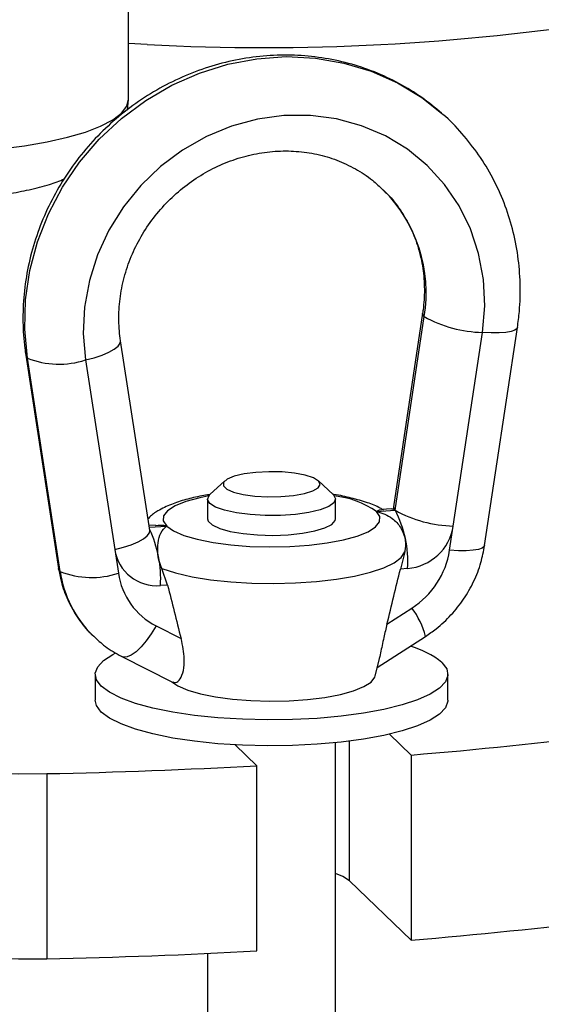
# Model space of a CAD drawing. Units: inches. Extents: x 0.1 to 22.1, y 0.1 to 17.1.
# Drawn here: x 5.5 to 5.7, y 5.2 to 5.5 of the extents above; entities that cross this region are included whole.
import ezdxf

# ---------------------------------------------------------------- set-up
doc = ezdxf.new("R2010")
doc.units = ezdxf.units.IN
doc.header["$MEASUREMENT"] = 0

msp = doc.modelspace()

# ---------------------------------------------------------------- linework, layer by layer
at = {"color": 7, "linetype": 'Continuous', "lineweight": 25}
for p, q in [((5.532549613457884, 5.454776331635527), (5.532549613457884, 5.544872885173302)), ((5.538641945249831, 5.472647368294917), (5.532549596173252, 5.472926269923587)), ((5.532216400307624, 5.451274880794911), (5.532523997632139, 5.454736608283398)), ((5.628386126510823, 5.384987225122293), (5.618895134664804, 5.321855544738973)), ((5.619425081505087, 5.320764891567184), (5.628916073351106, 5.383896383060525)), ((5.638390471949679, 5.315626585174684), (5.647881463795698, 5.378758076668023)), ((5.648609492527357, 5.309305736686222), (5.65928890658311, 5.380341376908492)), ((5.539453856304251, 5.314252063693679), (5.529962864458232, 5.376067326958127)), ((5.499074741754524, 5.371324711572693), (5.509754155810275, 5.301770295603907)), ((5.51027677396627, 5.300839912264767), (5.499597429049048, 5.37039434612792)), ((5.51856281949364, 5.369789777023673), (5.528053949616721, 5.307974666860467)), ((5.563923780034676, 5.330340803171818), (5.559106552885732, 5.325858003355601)), ((5.599249697629083, 5.325857985461233), (5.594432539618669, 5.33034076738308)), ((5.558344853689464, 5.324413194142175), (5.558344853689464, 5.317973745850623)), ((5.600011535102411, 5.317973727956255), (5.600011535102411, 5.324413176247806)), ((5.613356792637303, 5.320344051806947), (5.619425081505087, 5.320764891567184)), ((5.618344031434031, 5.321259771702076), (5.614909851459646, 5.321021579761924)), ((5.541347629807469, 5.315920056329409), (5.539220513762053, 5.315772499366108)), ((5.637202257155538, 5.307722418551386), (5.638390471949679, 5.315626585174684)), ((5.528053949616721, 5.307974666860467), (5.529242164410861, 5.300235343160519)), ((5.622542330453267, 5.30721605224845), (5.621157969646617, 5.301605673375915)), ((5.545286451919782, 5.296343941661513), (5.543396411897239, 5.301727276785522)), ((5.623469132461614, 5.301765935340907), (5.621157969646617, 5.301605673375915)), ((5.545286451919782, 5.296343941661513), (5.542975289104785, 5.296183679696521)), ((5.616772996593622, 5.283601245271762), (5.624910394279295, 5.288863840434042)), ((5.541534027287105, 5.283081668903893), (5.549671424972778, 5.278947743145356)), ((5.613619657332247, 5.269475833600882), (5.629351300403887, 5.279649627917982)), ((5.530413163710779, 5.273057245069926), (5.546875186224132, 5.264694681787382)), ((5.61296892547827, 5.266726938228802), (5.614189013135213, 5.271881857625148)), ((5.521719753958626, 5.267262659835316), (5.521719753958626, 5.25881077770204)), ((5.636636496556187, 5.258810759807671), (5.636636496556187, 5.267262641940948)), ((5.624628654765381, 5.240950641050277), (5.617588692982617, 5.247750715842664)), ((5.567280040884599, 5.244261779223371), (5.574320002667362, 5.237461704430982)), ((5.600011535102411, 5.086192689686131), (5.600011535102411, 5.24495131744655)), ((5.624628654765381, 5.240950641050277), (5.624628654765381, 5.180580270258282)), ((5.574320002667362, 5.177091333638988), (5.574320002667362, 5.237461704430982)), ((5.505925747932005, 5.234870116712813), (5.505925747932005, 5.174499745920819)), ((5.624628654765381, 5.180580270258282), (5.604576959721375, 5.199948669554452)), ((5.558344853689464, 5.176269805450386), (5.558344853689464, 5.101966531989609))]:
    msp.add_line(p, q, dxfattribs=at)
at = {"color": 8, "linetype": 'Continuous', "lineweight": 25}
for p, q in [((5.539307006064361, 5.315208672229081), (5.544999457877512, 5.315603457788669)), ((5.604576959721375, 5.199948669554452), (5.604576959721375, 5.245471154616906))]:
    msp.add_line(p, q, dxfattribs=at)
at = {"color": 8, "linetype": 'Continuous', "lineweight": 25, "flags": 128}
for points in [[(5.499597429049048, 5.37039434612792), (5.498725592172862, 5.379845264979221), (5.498986590127471, 5.389411177980261), (5.500376689432194, 5.398957156054486), (5.502876185605695, 5.408348914367415), (5.506450025412744, 5.417454198185889), (5.511047945141286, 5.426144850721558), (5.516605092849226, 5.434298531035063), (5.523043272857977, 5.441800260944604), (5.530271913691901, 5.448544727494443), (5.538189105156269, 5.454436551370421), (5.546683395939078, 5.45939313019595), (5.555635107243127, 5.463344483432554), (5.564918476080487, 5.466235097542845), (5.574402484934872, 5.468024120830366), (5.583953765579942, 5.468686480883312), (5.59343791271139, 5.468212944207497), (5.602721143271687, 5.466609901493929), (5.611672992852798, 5.463900202704274), (5.620167283635607, 5.460121753317241), (5.628084475099975, 5.45532807105221), (5.634644408061855, 5.450183014150726)], [(5.49075222565204, 5.438586052723621), (5.498695516911869, 5.439599902911377), (5.506059600128064, 5.440873409334397), (5.512718401189305, 5.442384821387673), (5.518558014365734, 5.444108236972687), (5.523478465341495, 5.446014201958758), (5.527395681662862, 5.448070077017598), (5.530242495246951, 5.450240726556504), (5.531970336275717, 5.452488957130383), (5.532549613457884, 5.454776331635527)], [(5.628916073351106, 5.383896383060525), (5.628413781923232, 5.384634904377764), (5.628385504264044, 5.384982854944722)], [(5.659288560890456, 5.380339804202275), (5.659170610556532, 5.380031269427446), (5.658490840519526, 5.379469787438873), (5.657248006285877, 5.379030969276899), (5.655489813441993, 5.378731973373964), (5.653283810332679, 5.37858384019708), (5.650714760796972, 5.378592818474111), (5.647881463795698, 5.378758076668023)], [(5.51856281949364, 5.369789777023673), (5.521396116494914, 5.370508901713838), (5.523965166030623, 5.371350683904529), (5.526171169139935, 5.37228233271643), (5.52792943112235, 5.373268528259199), (5.529172196217468, 5.374271165115649), (5.529851966254474, 5.37525160507878), (5.529964454644446, 5.376056584342323)], [(5.499074672615992, 5.371325741497995), (5.499095137621175, 5.371219945725716), (5.499597429049048, 5.37039434612792)], [(5.55873223687878, 5.325448277289118), (5.555745383200106, 5.32483591410198), (5.55127246593565, 5.323604656283175), (5.547750065195682, 5.322181642410678), (5.545297721500338, 5.320615348328972), (5.543999161610688, 5.318959081362049), (5.543898703325113, 5.317269262454042), (5.544999457877512, 5.315603457788669)], [(5.648609492527357, 5.309305736686222), (5.648491403916372, 5.308995422420829), (5.647811633879366, 5.308434129322237), (5.646568799645718, 5.30799531116026), (5.644810606801833, 5.307696315257327), (5.64260460369252, 5.307548182080443), (5.640035554156812, 5.307557160357474), (5.637202257155538, 5.307722418551386)], [(5.51027677396627, 5.300839912264767), (5.509774482538396, 5.301665511862562), (5.509754155810275, 5.301770295603907)], [(5.541534027287105, 5.283081668903893), (5.539984010560127, 5.280504615789555), (5.538338236967683, 5.27817675030597), (5.536659899127129, 5.276187568650871), (5.535013503287907, 5.274613338907974), (5.533462172928838, 5.273514786633969), (5.532065712879261, 5.272933818101255), (5.530877567223651, 5.272893174310273), (5.53041122783191, 5.273058253104423)]]:
    msp.add_lwpolyline(points, dxfattribs=at)
at = {"color": 7, "linetype": 'Continuous', "lineweight": 25, "flags": 128}
for points in [[(5.647881463795698, 5.378758076668023), (5.648612396345659, 5.387432525534471), (5.648198256544839, 5.396048525980891), (5.646646303938994, 5.404455107180405), (5.64398350255522, 5.412505320632223), (5.640256935733144, 5.420058021695241), (5.635531386276335, 5.426981052877014), (5.629889958699078, 5.433153170520518), (5.623431313685146, 5.438466005281417), (5.616268423594225, 5.442826977001522), (5.608526913137181, 5.446159314601379), (5.60034229383482, 5.448405032584914), (5.591857820723416, 5.449524591046423), (5.583222141644669, 5.449498227846727), (5.574586462565921, 5.448326813591228), (5.56610212773158, 5.446030449874499), (5.557917508429219, 5.442649513148324), (5.550175997972175, 5.438243406067523), (5.543013107881254, 5.432889010581395), (5.536554462867321, 5.426680312151963), (5.530913035290065, 5.419725709559243), (5.526187485833256, 5.412147279233901), (5.522460780734118, 5.404077681440114), (5.519798117627407, 5.395658164009564), (5.51824616502156, 5.387036313556048), (5.51783202522074, 5.378362836397753), (5.51856281949364, 5.369789777023673)], [(5.594471948581353, 5.330303368152751), (5.59279921096181, 5.331331972247401), (5.590116290265508, 5.332205629004526), (5.586622028907667, 5.332859560809871), (5.582575834656677, 5.333245238135852), (5.578277561321582, 5.333334047887109), (5.574046006668924, 5.333119458619112), (5.570195197906602, 5.33261732474242), (5.567010538890676, 5.331864938121154), (5.564728414258707, 5.330918039713435), (5.563517798580515, 5.329846918599041), (5.563468710223491, 5.328730989985726), (5.564584744391245, 5.3276529974338), (5.566783073123614, 5.326692928770807), (5.56990080604151, 5.325921932006219), (5.573706398204544, 5.325397251225118), (5.577917902683207, 5.325157788784796), (5.582222882455811, 5.325221242215775), (5.586302055786097, 5.325582994770966), (5.589852872462315, 5.326216133320023), (5.592611983819802, 5.327073756722903), (5.594374670668204, 5.328092286288042), (5.59501046859948, 5.32919608251946), (5.594471948581353, 5.330303368152751)], [(5.559054698987465, 5.32301763023108), (5.558349002001325, 5.324304611113639), (5.558853920693378, 5.325597926602676), (5.559106552885732, 5.325858003355601)], [(5.599249697629083, 5.325857985461233), (5.599301551527349, 5.325808775947641), (5.600007248513488, 5.32452179506508), (5.599502329821436, 5.323228479576044), (5.597816317603938, 5.322004039511667), (5.595047250297984, 5.320919587092683), (5.591355667572605, 5.3200382178627), (5.58695652112075, 5.319411056032747), (5.582105346953074, 5.319074606114729), (5.577083884583491, 5.319048462442235), (5.57218438258263, 5.319334038670385), (5.567691069451523, 5.319914854085717), (5.563865565391555, 5.320757052542882), (5.560929874225838, 5.32181172873255), (5.559054698987465, 5.32301763023108), (5.559054698987465, 5.32301763023108)], [(5.618344031434031, 5.321259771702076), (5.618636072589066, 5.32123684192769), (5.619425081505087, 5.320764891567184)], [(5.618895134664804, 5.321855544738973), (5.618922790077213, 5.321503223994445), (5.619425081505087, 5.320764891567184)], [(5.544999457877512, 5.315603457788669), (5.547264297876723, 5.314018338831216), (5.550615788168006, 5.312567946574794), (5.554939988452234, 5.311301597899205), (5.560089633658331, 5.3102624898102), (5.565889181056033, 5.309485999474457), (5.572141378416335, 5.308998521085633), (5.578633348202221, 5.308816678512135), (5.585143570560295, 5.308946698994228), (5.591450871329823, 5.309384091045401), (5.597340091402261, 5.31011403812847), (5.602610867314707, 5.311111595493636), (5.607083784579164, 5.31234285331244), (5.610606323596193, 5.3137658313962), (5.613058529014475, 5.315332161266644), (5.614357088904126, 5.316988428233565), (5.614457685466763, 5.318678211352835), (5.613356792637303, 5.320344051806947)], [(5.558344853689464, 5.317973745850623), (5.558551439620158, 5.317216169862468), (5.559851313141898, 5.315960575702396), (5.56227441123862, 5.314821974924093), (5.56567989872263, 5.31386655879693), (5.569869831979613, 5.313149817757872), (5.574600705103312, 5.312713445685709), (5.579597623294381, 5.312582781006347), (5.584570204722533, 5.312765410932061), (5.589229450328092, 5.313250741996657), (5.593304475346517, 5.314010536886515), (5.596558480309059, 5.315000685983089), (5.598802440471903, 5.316163605208292), (5.59990589142701, 5.317431743320738), (5.600011535102411, 5.317973727956255)], [(5.528053949616721, 5.307974666860467), (5.530887315756526, 5.308693809445002), (5.533456227015171, 5.30953543853445), (5.535662160985954, 5.310467258341961), (5.537420422968369, 5.31145345388473), (5.538663257202017, 5.31245591974557), (5.539342958100493, 5.313436341814332), (5.539453856304251, 5.314252063693679)], [(5.543396411897239, 5.301727276785522), (5.547907424492288, 5.300303994497496), (5.553254045373267, 5.299089968955633), (5.559293365196551, 5.298117642650164), (5.565864152907803, 5.297412998204266), (5.572790796638223, 5.296994788916209), (5.579888074263203, 5.296874270343831), (5.586966269653624, 5.297054663473475), (5.59383649634273, 5.297531101036886), (5.600314984115066, 5.298290878032376), (5.606228540950425, 5.299313720140344), (5.611419323582479, 5.300572231082494), (5.61574843270241, 5.302032823129006), (5.619100199547816, 5.303656468662008), (5.621385297136617, 5.305399720154592), (5.622542330453267, 5.30721605224845)], [(5.634678631634712, 5.271111613256047), (5.636230169409373, 5.269028154028042), (5.636620179862866, 5.266908762907932), (5.63584091947972, 5.264796529535253), (5.633908151845004, 5.262734543549542), (5.630861285921405, 5.260764713562013), (5.626762200694183, 5.258927176641388), (5.621694484647347, 5.257259314123627), (5.615761361607711, 5.255795071625926), (5.609083409173376, 5.254564296955071), (5.601796691973394, 5.253592042227076), (5.594049443018277, 5.252898062824851), (5.585999505574346, 5.252496513193941), (5.577810807098654, 5.252395535272051), (5.569649902312433, 5.252597222700303), (5.561682861967197, 5.253097459773926), (5.554072023333785, 5.253886082491564), (5.546972256721688, 5.254946985921499), (5.540528130799268, 5.256258607349592), (5.53487093963694, 5.257794230483555), (5.53011559147326, 5.259522611755849), (5.52635894939019, 5.261408552943482), (5.523677618880103, 5.263413688520216), (5.522126081105442, 5.265497147748221), (5.521736070651948, 5.267616538868332), (5.522515331035095, 5.269728772241011), (5.52444809866981, 5.271790758226721), (5.527494964593409, 5.27376058821425), (5.528231151671729, 5.274138946743482)], [(5.546716928126623, 5.264775127870432), (5.548644302955918, 5.263478305085154), (5.551851017163241, 5.262090578907496), (5.555988197721056, 5.260879040682863), (5.56091514771873, 5.25988486535336), (5.566463860525887, 5.259141944853072), (5.572445726229893, 5.258675546030433), (5.578656786164237, 5.258501594873477), (5.584885683839585, 5.258625942840732), (5.590920094827168, 5.259044456333053), (5.596554746828383, 5.259742801961213), (5.601597573004052, 5.260697251792471), (5.605876902381646, 5.261875255970386), (5.609247198353366, 5.263236713214972), (5.611593345265061, 5.264735295005975), (5.612835764667524, 5.266319912921108), (5.61296892547827, 5.266726938228802)], [(5.636636496556187, 5.258810759807671), (5.636620179862866, 5.258456880774656), (5.63584091947972, 5.256344647401977), (5.633908151845004, 5.254282661416266), (5.630861285921405, 5.252312831428738), (5.626762200694183, 5.250475294508113), (5.621694484647347, 5.248807431990351), (5.615761361607711, 5.247343189492649), (5.609083409173376, 5.246112414821796), (5.601796691973394, 5.245140160093801), (5.594049443018277, 5.244446180691575), (5.585999505574346, 5.244044631060666), (5.577810807098654, 5.243943653138776), (5.569649902312433, 5.244145340567028), (5.561682861967197, 5.24464557764065), (5.554072023333785, 5.245434200358289), (5.546972256721688, 5.246495103788223), (5.540528130799268, 5.247806725216316), (5.53487093963694, 5.24934234835028), (5.53011559147326, 5.251070729622573), (5.52635894939019, 5.252956670810205), (5.523677618880103, 5.254961806386939), (5.522126081105442, 5.257045265614945), (5.521719753958626, 5.25881077770204)], [(5.445231727950669, 5.243690805710757), (5.449990809595024, 5.241647018297892), (5.455859702939343, 5.239806654067031), (5.462710916532417, 5.238209796403789), (5.470395180285773, 5.236891178277583), (5.478745455508464, 5.235879502255608), (5.487579838725368, 5.235196760516851), (5.496706124820247, 5.234857841175968), (5.505925747932005, 5.234870116712813)], [(5.604576959721375, 5.199948669554452), (5.602446525026468, 5.201353628009052), (5.60001139682535, 5.202331286836358)], [(5.445231727950669, 5.183320434918762), (5.449990809595024, 5.181276647505896), (5.455859702939343, 5.179436283275036), (5.462710916532417, 5.177839425611796), (5.470395180285773, 5.176520807485589), (5.478745455508464, 5.175509131463615), (5.487579838725368, 5.174826389724857), (5.496706124820247, 5.174487470383974), (5.505925747932005, 5.174499745920819)]]:
    msp.add_lwpolyline(points, dxfattribs=at)
at = {"color": 7, "linetype": 'Continuous', "lineweight": 25}
for centre, radius, start, end in [((5.576904674346608, 6.201291094333521), 0.7296476656122136, 266.9940301011729, 278.9504791210381), ((5.648779230743711, 5.419641316844868), 0.040893096151435, 240.9394423776484, 268.7420275091998), ((5.509908301366845, 5.396072056026503), 0.02767054162082233, 248.122095675933, 288.2262492559146), ((5.639286598105153, 5.35650376921771), 0.0408870054830868, 240.9373299707725, 268.7441399160783), ((5.588939278184128, 5.304345911425387), 0.03462610450254141, 355.7269562302377, 28.30592429354245), ((5.505277968694276, 5.298442029709392), 0.03776490581099295, 356.5716538616617, 25.39003516985463), ((5.622145559406317, 5.31815271940843), 0.01644015017292606, 274.6177992044205, 351.1611200275354), ((5.541798442868526, 5.310031269446429), 0.01389750729251641, 188.5100888686472, 274.8576458836919), ((5.610036098697289, 5.311993936974126), 0.02749992790926015, 302.7438977258889, 351.0641600430836), ((5.520587612549363, 5.326516563902548), 0.02766954700775954, 248.1213439344464, 288.2270009974055), ((5.551993387125904, 5.303557412373928), 0.02299248309531141, 188.3074585628027, 242.9412779221283), ((5.616784691487874, 5.249158514707596), 0.02832192842757392, 50.81657108715198, 74.42534579377694), ((5.489126218369018, 6.874115050013041), 1.638776036245358, 274.7429248515192, 277.0008310406146), ((5.466256386566436, 7.185566816977445), 1.951100016568725, 271.1650061950086, 273.1750084611638), ((5.489126218368863, 6.813744679222554), 1.638776036246873, 274.7429248515203, 277.0008310406136), ((5.466256386566799, 7.125196446175853), 1.951100016559121, 271.1650061950037, 273.1750084611688)]:
    msp.add_arc(centre, radius, start, end, dxfattribs=at)
at = {"color": 8, "linetype": 'Continuous', "lineweight": 25}
for centre, radius, start, end in [((5.582259317543955, 5.391679862999147), 0.04730153720972523, 350.5288912160385, 45.22674667538211), ((5.596273670518034, 5.295408370363266), 0.03022616863584526, 55.58544690422944, 83.63598572917373), ((5.547009284755386, 5.306295353339152), 0.0371354168710768, 188.4477068601374, 224.9495700783993), ((5.603294826882898, 5.272767073060711), 0.02695067111853244, 14.79651817089675, 36.67446604008392)]:
    msp.add_arc(centre, radius, start, end, dxfattribs=at)
at = {"color": 7, "linetype": 'Continuous', "lineweight": 25}
for points, knots in [([(5.634553490893562, 5.450222070980271), (5.632455431988461, 5.451973583909287), (5.628106136597417, 5.455604486307219), (5.620729011694867, 5.460089373095527), (5.612726387437835, 5.463847630079636), (5.604294869161007, 5.466646321451094), (5.595556534029652, 5.468474220449534), (5.58661229732943, 5.469302659168675), (5.577572675992535, 5.46912228484253), (5.568548177669497, 5.467933413236089), (5.559650326112136, 5.465749108858047), (5.550989617870231, 5.462595027108386), (5.542674551053483, 5.458507957473887), (5.534809405238533, 5.453537925368344), (5.527493692439873, 5.447745091460921), (5.520820009410393, 5.441200785023721), (5.514873676425823, 5.433985876461934), (5.509730952519662, 5.426190205758735), (5.505458188389892, 5.417911378410751), (5.50211067302079, 5.409253378446699), (5.499732474816446, 5.40032593383286), (5.498352089810293, 5.391241609206125), (5.498004496069202, 5.382289257610518), (5.498450954208667, 5.375649128848742), (5.498965604641096, 5.372081306381133), (5.499074741754524, 5.371324711572693)], [0, 0, 0, 0, 0.04170150606502113, 0.08644760530186435, 0.1312056180480777, 0.1759974967094522, 0.2208438447609389, 0.2657598018411499, 0.3107542976137335, 0.3558305405899997, 0.4009870279660986, 0.4462188586443611, 0.4915177712536504, 0.5368741178127432, 0.5822781267151783, 0.6277183766068951, 0.6731852745575395, 0.7186635608925003, 0.7641408110210446, 0.809605248059843, 0.8550416853239292, 0.9004348541604903, 0.9457722451908147, 0.9885004262026714, 1, 1, 1, 1]), ([(5.397236589377703, 5.454774315521735), (5.397251462607483, 5.453528037739341), (5.397285518387476, 5.450674389768997), (5.398489076289476, 5.446430798257372), (5.400444035137909, 5.442291886324923), (5.403021297436968, 5.438697888856407), (5.406082873270699, 5.435597588960321), (5.409651638771056, 5.432891414420512), (5.413912116581623, 5.430444761528324), (5.419196593545604, 5.428169595909171), (5.425556081202018, 5.426169133181495), (5.432737144911816, 5.424541356631796), (5.440203075904178, 5.423333096242112), (5.447794179097505, 5.422492928863541), (5.455506057266507, 5.421976548366005), (5.463289808565931, 5.421767041038186), (5.471065510655492, 5.421857020376713), (5.478740127362058, 5.422244792415401), (5.486223102837349, 5.422933106901962), (5.493449741322995, 5.423926417929587), (5.500372120288742, 5.425276497089126), (5.506501122460668, 5.42681923362623), (5.510071522025118, 5.428199501729052), (5.511659579155973, 5.428813423102168)], [0, 0, 0, 0, 0.02772592968427039, 0.0634850785973295, 0.09808305722562485, 0.1325092521544844, 0.1678978857863634, 0.2058358056110992, 0.2487624389226373, 0.3001599206825249, 0.3611971287659341, 0.4210237868129764, 0.4769763104938712, 0.530709716804828, 0.5832613710530398, 0.6352175579777568, 0.6869671307463713, 0.7387998157641019, 0.7909699203388587, 0.8438753716427331, 0.8981065244969471, 0.954679397238539, 1, 1, 1, 1]), ([(5.65928890658311, 5.380341376908492), (5.659517517083039, 5.38208870268206), (5.660141514749704, 5.386858068944531), (5.660337305745033, 5.394694365876106), (5.659597878907629, 5.403726083145892), (5.657832578001264, 5.412560343916136), (5.655085690692974, 5.421081759563708), (5.651382816025651, 5.429175482716553), (5.646799789981976, 5.436770120914502), (5.641303944521611, 5.443661481911931), (5.637170053841777, 5.448156212930387), (5.634710671059833, 5.450097972337051), (5.634553490893562, 5.450222070980271)], [0, 0, 0, 0, 0.06721229831331749, 0.1834575285547025, 0.2996234905772054, 0.4155800697477384, 0.5313099433078171, 0.6468068455262832, 0.7620910412001018, 0.8771908366922333, 0.9921512158050505, 1, 1, 1, 1]), ([(5.529962864458232, 5.376067326958127), (5.529823198949279, 5.377117528380795), (5.529380943525742, 5.380443025695506), (5.529319495619041, 5.386192095708775), (5.530185283922736, 5.393230869647908), (5.53202906437906, 5.400165929444939), (5.534796277816102, 5.406851425549069), (5.538433813091341, 5.413158550387454), (5.542867218373741, 5.418964561777299), (5.548007664790188, 5.42415726766089), (5.553751456139421, 5.428637138687511), (5.559983985960051, 5.4323190231766), (5.566581668991181, 5.435134510561431), (5.573415526378763, 5.437033981996891), (5.580354342102702, 5.437983885228641), (5.587267710711024, 5.437969511472876), (5.594024883885743, 5.436989365432543), (5.600509352931144, 5.435067290397399), (5.606568419222729, 5.432200379139501), (5.611647566198915, 5.428919818880835), (5.614367245335468, 5.426280711850668), (5.615494832570621, 5.425186530055682)], [0, 0, 0, 0, 0.02561717273258273, 0.08111761924314918, 0.1364308732811338, 0.1914814271205628, 0.2463184170932451, 0.3009940176465696, 0.3555549999215371, 0.4100421241337658, 0.4644929831849779, 0.5189350707283649, 0.573410522540637, 0.627967107748998, 0.6826611350839121, 0.737554780944859, 0.7927127941875591, 0.8481917342742931, 0.9040260769777311, 0.9602089198490419, 1, 1, 1, 1]), ([(5.615494832570621, 5.425186530055682), (5.615986277860533, 5.424748798869101), (5.618146761600345, 5.422824452191196), (5.621237789208953, 5.418673588441417), (5.624643336092461, 5.412837656953164), (5.627091463171741, 5.406447375071522), (5.628599505365396, 5.399706837413341), (5.629105272473874, 5.392874829735968), (5.628807951448748, 5.387930560847076), (5.62843898196371, 5.385356030588119), (5.628386126510823, 5.384987225122293)], [0, 0, 0, 0, 0.04644490161298024, 0.2041803162869175, 0.3617963825479079, 0.518864518870137, 0.6751184560152347, 0.8304491830319499, 0.9757115816309787, 1, 1, 1, 1]), ([(5.558856755373149, 5.325835282616163), (5.558049968839421, 5.325712337745752), (5.555295582791437, 5.32529260139472), (5.551109243242188, 5.3242699957856), (5.546285830363454, 5.322740249567402), (5.542493621850111, 5.320828830350997), (5.540008516931152, 5.319221892640199), (5.539062522496124, 5.318081750407291), (5.538896599744215, 5.317881775090474)], [0, 0, 0, 0, 0.09139554151168122, 0.3120262843555808, 0.5405713537947923, 0.7850490729689057, 0.9622986689797004, 0.9999999999999999, 0.9999999999999999, 0.9999999999999999, 0.9999999999999999]), ([(5.615597779843314, 5.320833737011604), (5.615269441346581, 5.321043561530229), (5.613720214020171, 5.322033594320287), (5.610368805450352, 5.323314133198474), (5.605300659270098, 5.324772240481927), (5.601459720243509, 5.325619811227804), (5.599324307489505, 5.325902951928288), (5.599257717698682, 5.325911781265842)], [0, 0, 0, 0, 0.07906404800583959, 0.3730545913023449, 0.6909852406335598, 0.9903638169486568, 1, 1, 1, 1]), ([(5.614915175126534, 5.320896427363676), (5.614442021843313, 5.320821385597196), (5.613964554372502, 5.320745659603701), (5.613362234932774, 5.320347648065426), (5.613356792637303, 5.320344051806947)], [0, 0, 0, 0, 0.9909644366235817, 1, 1, 1, 1]), ([(5.613356792637303, 5.320344051806947), (5.613368546957191, 5.320341548165699), (5.615198062548845, 5.31995186584092), (5.618153024031272, 5.318711010064112), (5.62121359719769, 5.315482171266019), (5.622738600819768, 5.311991685987578), (5.622942395811827, 5.309103496742244), (5.622609976060551, 5.307535193424426), (5.622542330453267, 5.30721605224845)], [0, 0, 0, 0, 0.002209695271588549, 0.3439307412926106, 0.573022265002642, 0.7617130747210963, 0.951509909665614, 1, 1, 1, 1]), ([(5.544999457877512, 5.315603457788669), (5.544987700981414, 5.315605850169817), (5.543693615544395, 5.315869180353085), (5.542521138847562, 5.315777014466895), (5.541359314219212, 5.315685685917031)], [0, 0, 0, 0, 0.009085100381047626, 1, 1, 1, 1]), ([(5.543396411897239, 5.301727276785522), (5.543084928373018, 5.302555166631375), (5.542395475931006, 5.304387657378263), (5.542012850889527, 5.307347576536336), (5.542133722080748, 5.310606060168046), (5.543064961846797, 5.313721427342322), (5.544258502072672, 5.315098337623715), (5.544994017517699, 5.315599749017609), (5.544999457877512, 5.315603457788669)], [0, 0, 0, 0, 0.1288514606221432, 0.2852059491915721, 0.4551880601508234, 0.7008559909581518, 0.9977873326039465, 1, 1, 1, 1]), ([(5.629351300403887, 5.279649627917982), (5.630515958228447, 5.280451896399353), (5.633492328838732, 5.282502153804711), (5.637756340154807, 5.286512435423303), (5.641895337627038, 5.291703928783408), (5.645167588951241, 5.297478033191985), (5.647477409330679, 5.303397286490495), (5.64824994577693, 5.307429227897671), (5.648609492527357, 5.309305736686222)], [0, 0, 0, 0, 0.1162954665374155, 0.2972018058971195, 0.4785455259700378, 0.6601597160720737, 0.8418346858019696, 1, 1, 1, 1]), ([(5.509754155810275, 5.301770295603908), (5.510015214291388, 5.300371156225641), (5.510669068368845, 5.29686683419209), (5.512606108714635, 5.291484699455811), (5.515735900482714, 5.285942002129702), (5.518519745619824, 5.282123811359977), (5.520434244010135, 5.28043540110169), (5.520765780507588, 5.280143016618044)], [0, 0, 0, 0, 0.172060572322781, 0.4309475267883586, 0.6891221596189181, 0.9461648278960162, 1, 1, 1, 1]), ([(5.616772996593622, 5.283601245271762), (5.617520016413724, 5.286647552522863), (5.618991285080329, 5.292647308201078), (5.620443232101369, 5.298650522435103), (5.621157969646617, 5.301605673375915)], [0, 0, 0, 0, 0.5077385504485864, 1, 1, 1, 1]), ([(5.545286451919782, 5.296343941661513), (5.546001222912233, 5.293487950196803), (5.547453234698263, 5.287686185279978), (5.548924439278424, 5.281890453399066), (5.549671424972778, 5.278947743145356)], [0, 0, 0, 0, 0.4922625279816161, 0.9999999999999999, 0.9999999999999999, 0.9999999999999999, 0.9999999999999999]), ([(5.616772996593622, 5.283601245271762), (5.616422251738386, 5.282155693180298), (5.615625116351874, 5.278870397022851), (5.61475620868988, 5.274528727154843), (5.614326291174025, 5.272643843058234), (5.614154374731171, 5.271890111104702)], [0, 0, 0, 0, 0.320436887620418, 0.7282546798694794, 1, 1, 1, 1]), ([(5.520765780507588, 5.280143016618044), (5.521963471099652, 5.278989532603921), (5.524598572120016, 5.276451692762208), (5.528018729076308, 5.274302728934742), (5.530100978686499, 5.273219630547056), (5.530413163710779, 5.273057245069926)], [0, 0, 0, 0, 0.4146243611079996, 0.9122365027010936, 1, 1, 1, 1]), ([(5.546951653439442, 5.264852525870812), (5.5472648293567, 5.26469258407375), (5.548046785865862, 5.264293231753193), (5.549455805994256, 5.265570145262365), (5.550564448392423, 5.268336259073148), (5.550888761513646, 5.272875899172496), (5.550257239640789, 5.276662078875317), (5.549674676608901, 5.278935056285656), (5.549671424972778, 5.278947743145356)], [0, 0, 0, 0, 0.1297984731207711, 0.3240886522342807, 0.5160170374524495, 0.7103708762582114, 0.9983834049377782, 1, 1, 1, 1])]:
    msp.add_open_spline(points, degree=3, knots=knots, dxfattribs=at)

doc.saveas('drawing.dxf')
